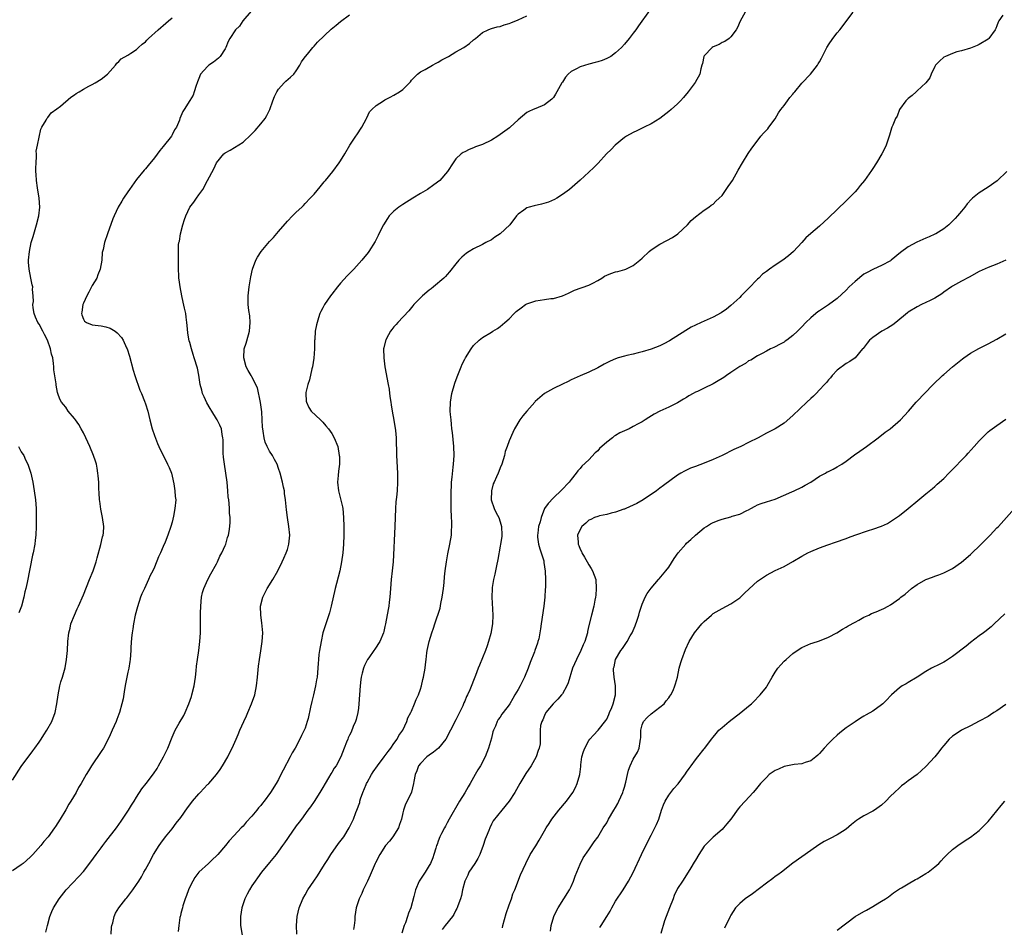
# Model space of a CAD drawing. Units: inches. Extents: x 2511000 to 2514000, y 1509000 to 1512000.
# Drawn here: x 2513533 to 2513755, y 1509879 to 1510083 of the extents above; entities that cross this region are included whole.
import ezdxf

# ---------------------------------------------------------------- set-up
doc = ezdxf.new("R2010")
doc.units = ezdxf.units.IN
doc.header["$MEASUREMENT"] = 0
doc.layers.add('LD25111509_10ft', color=111, linetype='Continuous')

msp = doc.modelspace()

# ---------------------------------------------------------------- linework, layer by layer
at = {"layer": 'LD25111509_10ft'}
for points, elevation in [([(2513674.63, 1510085.37), (2513672.14, 1510081.86), (2513671.55, 1510081), (2513671, 1510080.23), (2513670.06, 1510079), (2513669, 1510077.73), (2513668.31, 1510077), (2513667, 1510075.8), (2513665.95, 1510075), (2513665.35, 1510074.65), (2513665, 1510074.52), (2513663.96, 1510074.04), (2513663, 1510073.8), (2513662.42, 1510073.58), (2513661, 1510073.25), (2513659, 1510072.66), (2513658.19, 1510072.19), (2513657, 1510071.6), (2513656.28, 1510071), (2513655.71, 1510070.29), (2513655, 1510069.17), (2513654.87, 1510069), (2513653.73, 1510067), (2513653.49, 1510066.51), (2513653, 1510065.74), (2513652.63, 1510065.37), (2513651, 1510064.05), (2513649, 1510063.26), (2513648.41, 1510063), (2513647.45, 1510062.55), (2513647, 1510062.31), (2513645, 1510060.65), (2513643.24, 1510059), (2513643.11, 1510058.89), (2513641, 1510057.34), (2513640.46, 1510057), (2513639, 1510056.13), (2513637, 1510055.15), (2513635.43, 1510054.57), (2513635, 1510054.34), (2513633.99, 1510054.01), (2513633, 1510053.49), (2513632.65, 1510053.35), (2513632.2, 1510053), (2513631, 1510051.91), (2513630.37, 1510051), (2513629.1, 1510049), (2513627.38, 1510047), (2513626.01, 1510045.99), (2513624.62, 1510045), (2513623, 1510044.05), (2513621.32, 1510043), (2513619, 1510041.61), (2513618.1, 1510041), (2513617, 1510040.11), (2513615.95, 1510039), (2513615.54, 1510038.46), (2513614.64, 1510037), (2513613.64, 1510035), (2513613.44, 1510034.56), (2513613, 1510033.68), (2513612.76, 1510033.24), (2513611.35, 1510031), (2513611.2, 1510030.8), (2513609.76, 1510029), (2513607.95, 1510027), (2513606.51, 1510025.49), (2513605, 1510023.84), (2513604.28, 1510023), (2513603, 1510021.33), (2513602.73, 1510021), (2513601.35, 1510019), (2513601, 1510018.31), (2513600.54, 1510017.46), (2513600.33, 1510017), (2513600.04, 1510016.04), (2513599.68, 1510015), (2513599.54, 1510014.46), (2513599.29, 1510013), (2513599.17, 1510011.17), (2513599.12, 1510010.88), (2513599.11, 1510009), (2513598.96, 1510006.96), (2513598.67, 1510005), (2513598.54, 1510004.54), (2513597.98, 1510002.02), (2513597.6, 1510001), (2513597.19, 1509999.19), (2513597.16, 1509999), (2513597.25, 1509997.25), (2513597.28, 1509997), (2513597.84, 1509995.84), (2513598.37, 1509995), (2513600.44, 1509993), (2513601, 1509992.48), (2513601.69, 1509991.69), (2513602.26, 1509991), (2513603, 1509989.93), (2513603.57, 1509989), (2513604.34, 1509987), (2513604.71, 1509985), (2513604.73, 1509984.73), (2513604.73, 1509983), (2513604.52, 1509981.48), (2513604.46, 1509980.46), (2513604.32, 1509979), (2513604.5, 1509977), (2513605.4, 1509973.4), (2513605.47, 1509973), (2513605.68, 1509971), (2513605.74, 1509969), (2513605.73, 1509967), (2513605.65, 1509965), (2513605.5, 1509963), (2513605.23, 1509961), (2513604.81, 1509959), (2513604.43, 1509957.57), (2513604.08, 1509956.08), (2513603.8, 1509955), (2513602.9, 1509951), (2513602.49, 1509949.51), (2513601.64, 1509947), (2513601.02, 1509945), (2513600.59, 1509943), (2513600.23, 1509941), (2513600.1, 1509940.1), (2513599.98, 1509939), (2513599.93, 1509938.07), (2513599.69, 1509935), (2513599.58, 1509934.42), (2513599.34, 1509933), (2513598.87, 1509931), (2513598.5, 1509929.5), (2513598.24, 1509928.24), (2513597.65, 1509925.65), (2513597.49, 1509925), (2513597, 1509923.5), (2513596.81, 1509923), (2513596.19, 1509921.81), (2513595.84, 1509921), (2513594.76, 1509919), (2513594.09, 1509917.91), (2513593.65, 1509917), (2513592.02, 1509913.98), (2513591.55, 1509913), (2513591, 1509911.94), (2513590.47, 1509911), (2513589.21, 1509909), (2513587.73, 1509907), (2513587.39, 1509906.6), (2513587, 1509906.07), (2513586.49, 1509905.51), (2513586.11, 1509905), (2513585, 1509903.66), (2513583.71, 1509902.29), (2513583, 1509901.42), (2513582.57, 1509901), (2513581, 1509899.25), (2513579.9, 1509898.1), (2513579.05, 1509897), (2513577.31, 1509895), (2513577, 1509894.68), (2513576.11, 1509893.89), (2513575.2, 1509893), (2513573.01, 1509890.99), (2513572.16, 1509889.84), (2513571.65, 1509889), (2513571, 1509887.73), (2513570.7, 1509887), (2513570.24, 1509885.76), (2513569.94, 1509885), (2513569.43, 1509883.43), (2513569.31, 1509883), (2513569.27, 1509882.73), (2513569, 1509881.71), (2513568.87, 1509881.13), (2513568.83, 1509881), (2513568.77, 1509880.77), (2513568.49, 1509879), (2513568.37, 1509877.63)], 8080), ([(2513584.83, 1510085.17), (2513582.97, 1510083), (2513582.17, 1510081.83), (2513581.27, 1510081), (2513579.99, 1510079), (2513579.68, 1510078.32), (2513579.15, 1510077), (2513579, 1510076.73), (2513577.83, 1510075), (2513577.44, 1510074.56), (2513576.32, 1510073.68), (2513575.3, 1510073), (2513575, 1510072.74), (2513573.44, 1510071), (2513573, 1510070.02), (2513572.73, 1510069.27), (2513572.66, 1510069), (2513572.46, 1510068.46), (2513571.98, 1510067), (2513571.72, 1510066.28), (2513570.98, 1510065.02), (2513569.72, 1510063), (2513569.45, 1510062.54), (2513568.77, 1510061), (2513568.64, 1510060.64), (2513567.96, 1510059), (2513567.56, 1510058.44), (2513567, 1510057.27), (2513566.83, 1510057), (2513565, 1510054.69), (2513564.21, 1510053.79), (2513563, 1510052.1), (2513561.58, 1510050.42), (2513561, 1510049.66), (2513560.67, 1510049.33), (2513559, 1510047.24), (2513557.37, 1510045), (2513557, 1510044.42), (2513556.02, 1510043), (2513555.63, 1510042.37), (2513554.86, 1510041), (2513553.93, 1510039), (2513553.66, 1510038.34), (2513552.43, 1510035), (2513551.75, 1510033), (2513551.43, 1510031.43), (2513551.25, 1510030.75), (2513551.13, 1510029), (2513550.8, 1510027), (2513550.24, 1510025.76), (2513550, 1510025), (2513549, 1510023.3), (2513548.22, 1510021.78), (2513547.76, 1510021), (2513547, 1510019.34), (2513546.87, 1510019), (2513546.66, 1510017.34), (2513546.58, 1510017), (2513546.67, 1510016.67), (2513547, 1510015.72), (2513547.28, 1510015.28), (2513547.67, 1510015), (2513549, 1510014.46), (2513550.31, 1510014.31), (2513551, 1510014.26), (2513552.03, 1510013.97), (2513553, 1510013.73), (2513554.13, 1510013), (2513554.65, 1510012.65), (2513555.61, 1510011.61), (2513555.95, 1510011), (2513556.72, 1510009.28), (2513556.86, 1510009), (2513557.38, 1510007.38), (2513558.22, 1510004.22), (2513558.61, 1510003), (2513559.75, 1509999.75), (2513560.08, 1509999), (2513560.8, 1509997.2), (2513561, 1509996.65), (2513561.51, 1509995), (2513562, 1509993), (2513562.52, 1509991), (2513563, 1509989.5), (2513563.69, 1509987.69), (2513563.99, 1509987), (2513564.95, 1509984.95), (2513565.67, 1509983.67), (2513566, 1509983), (2513566.31, 1509982.31), (2513566.83, 1509981), (2513567, 1509980.34), (2513567.38, 1509978.62), (2513567.63, 1509977), (2513567.71, 1509975.71), (2513567.81, 1509975), (2513567.65, 1509973), (2513567.32, 1509971.32), (2513567, 1509969.98), (2513566.73, 1509969), (2513566.04, 1509967), (2513565.4, 1509965.4), (2513565, 1509964.45), (2513564.35, 1509963), (2513563.91, 1509962.09), (2513563, 1509959.83), (2513562.62, 1509959), (2513562.06, 1509957.94), (2513561.7, 1509957), (2513560.78, 1509955), (2513560.2, 1509953.8), (2513559.91, 1509953), (2513559.17, 1509950.83), (2513558.7, 1509949), (2513558.29, 1509947), (2513558.14, 1509945.86), (2513557.98, 1509945), (2513557.84, 1509943.84), (2513557.71, 1509941.71), (2513557.7, 1509941), (2513557.56, 1509939), (2513557.49, 1509938.51), (2513557.22, 1509937), (2513557, 1509936.12), (2513556.76, 1509935), (2513556.5, 1509933.5), (2513556.24, 1509932.24), (2513555.93, 1509930.07), (2513555.68, 1509929), (2513555.14, 1509927), (2513555, 1509926.65), (2513554.57, 1509925.43), (2513554.4, 1509925), (2513553.5, 1509923), (2513553, 1509921.96), (2513552.71, 1509921.29), (2513551.51, 1509919), (2513551, 1509918.19), (2513548.83, 1509915), (2513548.13, 1509913.87), (2513547.6, 1509913), (2513546.5, 1509911), (2513545.92, 1509910.08), (2513545.34, 1509909), (2513544.13, 1509907), (2513543.68, 1509906.32), (2513543, 1509905.08), (2513541.75, 1509903), (2513540.68, 1509901.32), (2513540.49, 1509901), (2513539.04, 1509899), (2513538.1, 1509897.9), (2513537.39, 1509897), (2513535.57, 1509895), (2513535, 1509894.43), (2513533.39, 1509893), (2513533, 1509892.68), (2513531, 1509891.28)], 8050), ([(2513531, 1509911.75), (2513533, 1509914.83), (2513535.6, 1509918.4), (2513536.06, 1509919), (2513537, 1509920.3), (2513537.48, 1509921), (2513538.05, 1509921.95), (2513538.79, 1509923), (2513539.87, 1509925), (2513540.63, 1509927), (2513541.03, 1509929), (2513541.28, 1509931), (2513541.68, 1509933), (2513541.93, 1509933.93), (2513542.27, 1509935), (2513542.87, 1509937.13), (2513543.22, 1509939), (2513543.4, 1509941), (2513543.5, 1509943), (2513543.71, 1509945), (2513543.99, 1509946.01), (2513544.2, 1509947), (2513544.98, 1509949), (2513545.62, 1509950.38), (2513545.88, 1509951), (2513547, 1509953.56), (2513548.4, 1509957), (2513549.19, 1509959), (2513549.84, 1509961), (2513550.07, 1509961.93), (2513550.91, 1509964.91), (2513551.33, 1509966.67), (2513551.45, 1509967), (2513551.52, 1509967.52), (2513551.63, 1509969), (2513551.33, 1509971), (2513550.9, 1509972.9), (2513550.67, 1509974.67), (2513550.63, 1509975), (2513550.57, 1509976.57), (2513550.51, 1509977.49), (2513550.47, 1509979), (2513550.36, 1509980.36), (2513550.29, 1509981), (2513550.12, 1509982.12), (2513549.94, 1509983), (2513549.73, 1509983.73), (2513549.29, 1509985), (2513548.42, 1509987), (2513547.53, 1509989), (2513547, 1509990.07), (2513546.5, 1509991), (2513545.96, 1509991.96), (2513545.18, 1509993), (2513545, 1509993.29), (2513543.55, 1509995), (2513543, 1509995.87), (2513542.51, 1509996.51), (2513542.08, 1509997), (2513541.69, 1509997.69), (2513541.24, 1509999), (2513541.16, 1509999.16), (2513541, 1510000.03), (2513540.83, 1510000.83), (2513540.84, 1510001.16), (2513540.32, 1510004.32), (2513540.32, 1510005), (2513540.28, 1510005.72), (2513540.07, 1510007), (2513539.82, 1510007.82), (2513539.61, 1510009), (2513538.93, 1510011), (2513538.24, 1510012.24), (2513537.88, 1510013), (2513537, 1510014.59), (2513536.74, 1510015), (2513536.17, 1510016.17), (2513535.88, 1510017), (2513535.68, 1510018.32), (2513535.61, 1510019), (2513535.71, 1510019.71), (2513535.66, 1510021), (2513535.55, 1510022.45), (2513535.6, 1510023), (2513535.47, 1510023.47), (2513535.17, 1510025), (2513534.74, 1510027), (2513534.61, 1510028.61), (2513534.61, 1510029), (2513534.81, 1510031), (2513535.24, 1510033), (2513535.64, 1510034.36), (2513536.46, 1510037), (2513536.93, 1510039), (2513537.15, 1510041), (2513537.05, 1510043.04), (2513536.66, 1510045.34), (2513536.42, 1510047), (2513536.38, 1510048.38), (2513536.31, 1510049), (2513536.25, 1510049.75), (2513536.32, 1510051), (2513536.45, 1510052.45), (2513536.4, 1510053), (2513536.38, 1510053.62), (2513536.64, 1510055), (2513537.41, 1510058.59), (2513537.62, 1510059), (2513538.63, 1510060.63), (2513538.79, 1510061), (2513538.87, 1510061.13), (2513539, 1510061.18), (2513539.75, 1510062.25), (2513541, 1510063.14), (2513541.8, 1510063.8), (2513544.18, 1510065.82), (2513545, 1510066.33), (2513545.38, 1510066.62), (2513546.03, 1510067), (2513547, 1510067.62), (2513548.25, 1510068.25), (2513549, 1510068.66), (2513549.68, 1510069), (2513551, 1510069.87), (2513552.45, 1510071), (2513553, 1510071.65), (2513554.23, 1510073), (2513554.53, 1510073.47), (2513555, 1510073.86), (2513555.54, 1510074.46), (2513557, 1510075.28), (2513557.71, 1510075.71), (2513559, 1510076.56), (2513559.44, 1510077), (2513560.27, 1510077.73), (2513561, 1510078.28), (2513561.33, 1510078.67), (2513561.66, 1510079), (2513563.87, 1510081), (2513564.47, 1510081.53), (2513565, 1510081.93), (2513566.17, 1510083), (2513567, 1510083.69)], 8040), ([(2513538.51, 1509877.49), (2513538.93, 1509879), (2513539.45, 1509881), (2513539.86, 1509882.14), (2513540.25, 1509883), (2513541.5, 1509885), (2513543.1, 1509887), (2513545.97, 1509890.03), (2513547, 1509891.14), (2513548.68, 1509893.31), (2513549.89, 1509895), (2513551, 1509896.49), (2513551.35, 1509897), (2513552.06, 1509897.94), (2513554.45, 1509901), (2513555.5, 1509902.5), (2513557.18, 1509905), (2513557.87, 1509906.13), (2513558.45, 1509907), (2513559, 1509907.95), (2513560.17, 1509909.83), (2513561.13, 1509911), (2513562.81, 1509913.19), (2513563.6, 1509914.4), (2513563.96, 1509915), (2513565.06, 1509917), (2513566.05, 1509919), (2513567, 1509921.44), (2513567.71, 1509923), (2513568.6, 1509924.6), (2513569.62, 1509926.38), (2513569.93, 1509927), (2513570.8, 1509929), (2513571.34, 1509930.66), (2513571.47, 1509931), (2513571.95, 1509933), (2513572.27, 1509935), (2513572.44, 1509936.44), (2513572.53, 1509937.47), (2513572.71, 1509939), (2513573.01, 1509941), (2513573.27, 1509943), (2513573.38, 1509945), (2513573.41, 1509946.59), (2513573.39, 1509947.39), (2513573.41, 1509949.41), (2513573.45, 1509951), (2513573.63, 1509953), (2513573.88, 1509954.12), (2513574.13, 1509955), (2513575.04, 1509957), (2513575.7, 1509958.3), (2513577, 1509960.57), (2513577.22, 1509961), (2513577.76, 1509962.24), (2513578.24, 1509963), (2513579, 1509964.66), (2513579.15, 1509965), (2513579.51, 1509966.49), (2513579.71, 1509967), (2513579.87, 1509967.87), (2513580.02, 1509969), (2513580.08, 1509969.92), (2513580.08, 1509971), (2513579.96, 1509971.96), (2513579.95, 1509973), (2513579.88, 1509974.12), (2513579.76, 1509975), (2513579.68, 1509975.68), (2513579.59, 1509977), (2513579.4, 1509979), (2513579.12, 1509981), (2513578.78, 1509983), (2513578.59, 1509984.59), (2513578.53, 1509985.47), (2513578.48, 1509987), (2513578.5, 1509988.5), (2513578.45, 1509989), (2513578.29, 1509989.71), (2513578.14, 1509991), (2513577.79, 1509991.79), (2513577.19, 1509993), (2513577, 1509993.26), (2513575.93, 1509995), (2513575.55, 1509995.55), (2513574.86, 1509996.86), (2513574.22, 1509998.22), (2513573.89, 1509999), (2513573.71, 1509999.71), (2513573.33, 1510001), (2513573, 1510003.09), (2513572.7, 1510004.7), (2513572.01, 1510007), (2513571.74, 1510007.74), (2513571.38, 1510009), (2513571, 1510010.49), (2513570.87, 1510010.87), (2513570.55, 1510012.55), (2513570.48, 1510013.52), (2513570.34, 1510015), (2513570.19, 1510016.19), (2513570.06, 1510017), (2513569.79, 1510018.21), (2513569.53, 1510019.53), (2513569.18, 1510021), (2513568.8, 1510023), (2513568.61, 1510024.61), (2513568.55, 1510025), (2513568.52, 1510025.48), (2513568.47, 1510027), (2513568.46, 1510028.46), (2513568.44, 1510029), (2513568.42, 1510031), (2513568.48, 1510032.48), (2513568.55, 1510033), (2513568.65, 1510033.35), (2513568.9, 1510035), (2513569.41, 1510037), (2513569.83, 1510038.17), (2513570.07, 1510039), (2513571, 1510040.96), (2513571.91, 1510042.09), (2513572.49, 1510043), (2513573, 1510043.76), (2513573.9, 1510045), (2513575.01, 1510046.99), (2513576.38, 1510049.62), (2513577.03, 1510051), (2513578.69, 1510053), (2513578.86, 1510053.14), (2513579, 1510053.24), (2513580.13, 1510053.87), (2513583, 1510055.68), (2513584.73, 1510057.27), (2513585.7, 1510058.3), (2513587, 1510059.8), (2513587.96, 1510061), (2513588.36, 1510061.64), (2513589.02, 1510063), (2513589.7, 1510065), (2513590.06, 1510065.94), (2513590.59, 1510067), (2513591, 1510067.6), (2513592.27, 1510069), (2513592.61, 1510069.39), (2513593.67, 1510070.33), (2513594.44, 1510071), (2513595, 1510071.74), (2513595.84, 1510073), (2513596.2, 1510073.8), (2513597, 1510074.87), (2513597.08, 1510075), (2513597.52, 1510075.52), (2513598.72, 1510077), (2513599, 1510077.27), (2513599.8, 1510078.2), (2513602.88, 1510081.12), (2513603.97, 1510082.03), (2513605, 1510082.85), (2513607, 1510084.38)], 8060), ([(2513553.27, 1509877), (2513553.37, 1509878.63), (2513553.42, 1509879), (2513553.61, 1509879.61), (2513553.93, 1509881), (2513554.25, 1509881.75), (2513554.97, 1509883), (2513556.56, 1509885), (2513556.77, 1509885.23), (2513557, 1509885.53), (2513558.13, 1509887), (2513559, 1509888.21), (2513559.47, 1509889), (2513560.07, 1509889.93), (2513560.64, 1509891), (2513561, 1509891.61), (2513561.72, 1509893), (2513562.84, 1509895), (2513564.12, 1509897), (2513564.47, 1509897.53), (2513565.54, 1509899), (2513567, 1509900.82), (2513567.94, 1509902.06), (2513569, 1509903.33), (2513570.47, 1509905.53), (2513571, 1509906.21), (2513571.58, 1509907), (2513573, 1509908.65), (2513573.35, 1509909), (2513575, 1509910.75), (2513575.13, 1509910.87), (2513575.26, 1509911), (2513576.99, 1509913), (2513577.83, 1509914.17), (2513578.39, 1509915), (2513579.54, 1509917), (2513580.02, 1509917.98), (2513580.56, 1509919), (2513581.46, 1509921), (2513581.93, 1509922.07), (2513582.3, 1509923), (2513583.16, 1509925), (2513583.74, 1509926.26), (2513584.04, 1509927), (2513584.89, 1509929), (2513585.62, 1509931), (2513586.06, 1509933), (2513586.28, 1509935), (2513586.52, 1509937.48), (2513586.72, 1509939), (2513587, 1509940.92), (2513587.34, 1509943), (2513587.46, 1509945), (2513587.25, 1509947.25), (2513586.99, 1509949), (2513586.96, 1509951), (2513587.47, 1509953), (2513588.46, 1509955), (2513589.68, 1509957), (2513590.82, 1509959), (2513591.82, 1509961), (2513592.16, 1509961.84), (2513592.74, 1509963), (2513593, 1509963.81), (2513593.33, 1509965), (2513593.52, 1509967), (2513593.36, 1509969), (2513593, 1509971), (2513592.76, 1509972.76), (2513592.56, 1509975), (2513592.38, 1509976.38), (2513592.31, 1509977), (2513592.15, 1509977.85), (2513591.9, 1509979), (2513591.4, 1509981), (2513591, 1509982.08), (2513590.69, 1509983), (2513590.08, 1509984.08), (2513589.62, 1509985), (2513589, 1509985.94), (2513588.46, 1509987), (2513588.01, 1509988.01), (2513587.74, 1509989), (2513587.56, 1509990.44), (2513587.44, 1509991), (2513587.39, 1509991.39), (2513587.32, 1509993), (2513587.2, 1509994.8), (2513586.97, 1509996.97), (2513586.26, 1510000.26), (2513585, 1510002.75), (2513584.84, 1510003), (2513584.17, 1510004.17), (2513583.73, 1510005), (2513583.14, 1510007), (2513583.25, 1510009), (2513583.69, 1510010.31), (2513584.2, 1510012.2), (2513584.44, 1510013), (2513584.6, 1510015), (2513584.51, 1510016.51), (2513584.3, 1510017.7), (2513584.17, 1510019), (2513584.17, 1510020.17), (2513584.13, 1510021), (2513584.35, 1510023), (2513584.74, 1510025.26), (2513585.12, 1510027), (2513585.85, 1510029), (2513586.26, 1510029.74), (2513587.08, 1510031), (2513589, 1510033.25), (2513589.85, 1510034.15), (2513591, 1510035.52), (2513593, 1510037.85), (2513594.16, 1510039), (2513595, 1510039.88), (2513596.24, 1510041), (2513596.62, 1510041.38), (2513597, 1510041.79), (2513598.17, 1510043), (2513599, 1510043.94), (2513600.4, 1510045.6), (2513601, 1510046.31), (2513601.3, 1510046.7), (2513601.58, 1510047), (2513603.22, 1510049), (2513604.71, 1510051), (2513605, 1510051.45), (2513605.93, 1510053), (2513607.08, 1510055), (2513608.42, 1510057), (2513608.67, 1510057.33), (2513609.77, 1510059), (2513610.86, 1510061), (2513610.9, 1510061.1), (2513611.54, 1510062.46), (2513612.05, 1510063), (2513613, 1510063.91), (2513614.64, 1510065), (2513615, 1510065.17), (2513616.19, 1510065.81), (2513617, 1510066.21), (2513618.27, 1510067), (2513619, 1510067.55), (2513620.5, 1510069), (2513620.74, 1510069.26), (2513621, 1510069.61), (2513622.35, 1510071), (2513623, 1510071.52), (2513624.04, 1510072.04), (2513625.72, 1510073), (2513626.55, 1510073.45), (2513627, 1510073.66), (2513627.8, 1510074.2), (2513629.3, 1510075), (2513631, 1510075.99), (2513632.8, 1510077), (2513634.08, 1510077.92), (2513635, 1510078.7), (2513635.41, 1510079), (2513637, 1510080.41), (2513638.27, 1510081), (2513638.78, 1510081.22), (2513639, 1510081.25), (2513640.32, 1510081.68), (2513641, 1510081.77), (2513641.89, 1510082.11), (2513643, 1510082.41), (2513643.41, 1510082.59), (2513645, 1510083.23), (2513647, 1510084.14)], 8070), ([(2513696.25, 1510085), (2513695.1, 1510082.9), (2513694.5, 1510081.5), (2513694.23, 1510081), (2513693, 1510079.38), (2513692.6, 1510079), (2513691.65, 1510078.35), (2513691, 1510078.11), (2513690.33, 1510077.67), (2513689, 1510077.18), (2513688.75, 1510077), (2513687, 1510075.13), (2513686.92, 1510075), (2513686.59, 1510073.41), (2513686.44, 1510073), (2513686.2, 1510072.2), (2513685.97, 1510071), (2513684.93, 1510069.07), (2513683.35, 1510067), (2513682.3, 1510065.7), (2513681.66, 1510065), (2513681, 1510064.31), (2513679.54, 1510063), (2513679, 1510062.55), (2513676.98, 1510061.02), (2513675, 1510059.8), (2513673.44, 1510059), (2513671.8, 1510058.2), (2513671, 1510057.84), (2513669.49, 1510057), (2513669, 1510056.7), (2513666.91, 1510055), (2513665.99, 1510054.01), (2513664.98, 1510053), (2513663.06, 1510050.94), (2513662.09, 1510049.91), (2513661, 1510048.87), (2513659, 1510047.04), (2513656.62, 1510045), (2513655, 1510043.83), (2513653.72, 1510043), (2513653.25, 1510042.75), (2513651.87, 1510042.13), (2513650.33, 1510041.67), (2513648.68, 1510041.32), (2513647.51, 1510041), (2513647, 1510040.81), (2513646.3, 1510040.3), (2513645, 1510039.42), (2513644.65, 1510039), (2513643.14, 1510037), (2513641, 1510034.99), (2513639.8, 1510034.2), (2513639, 1510033.64), (2513637.76, 1510033), (2513637, 1510032.57), (2513635, 1510031.58), (2513634.01, 1510031), (2513633.39, 1510030.61), (2513632.31, 1510029.69), (2513631.65, 1510029), (2513631, 1510028.24), (2513629.57, 1510026.43), (2513629, 1510025.83), (2513628.62, 1510025.38), (2513628.26, 1510025), (2513625.94, 1510023), (2513625.42, 1510022.58), (2513625, 1510022.26), (2513623.5, 1510021), (2513623, 1510020.52), (2513621.53, 1510019), (2513621.3, 1510018.7), (2513621, 1510018.39), (2513620.41, 1510017.59), (2513617.91, 1510015), (2513617.49, 1510014.51), (2513617, 1510013.99), (2513616.58, 1510013.42), (2513616.23, 1510013), (2513615.34, 1510011.34), (2513615.17, 1510011), (2513615.13, 1510010.87), (2513614.77, 1510009.23), (2513614.7, 1510009), (2513614.71, 1510007), (2513615, 1510005), (2513615.74, 1510001), (2513615.92, 1509999.92), (2513616.05, 1509999), (2513616.17, 1509997.83), (2513616.3, 1509997), (2513616.41, 1509996.41), (2513616.6, 1509995), (2513617, 1509992.92), (2513617.38, 1509990.62), (2513617.52, 1509989), (2513617.53, 1509987.53), (2513617.6, 1509986.4), (2513617.61, 1509985), (2513617.8, 1509981), (2513617.84, 1509979), (2513617.74, 1509977), (2513617.61, 1509975.61), (2513617.46, 1509974.54), (2513617.36, 1509973), (2513617.29, 1509971), (2513617.25, 1509969), (2513616.85, 1509961), (2513616.66, 1509959), (2513616.41, 1509957), (2513616.22, 1509955), (2513616.07, 1509953), (2513615.93, 1509951.93), (2513615.85, 1509951), (2513615.75, 1509950.25), (2513615.13, 1509947), (2513615, 1509946.39), (2513614.72, 1509945.28), (2513614.65, 1509945), (2513613.83, 1509943), (2513612.68, 1509941.32), (2513612.51, 1509941), (2513611.34, 1509939.34), (2513611.05, 1509938.95), (2513610.35, 1509937.65), (2513610.15, 1509937), (2513609.88, 1509935.88), (2513609.62, 1509935), (2513609.54, 1509934.46), (2513609.38, 1509933), (2513609.11, 1509929), (2513609, 1509927.98), (2513608.87, 1509927), (2513608.54, 1509925.46), (2513608.37, 1509925), (2513607.85, 1509923.85), (2513607.38, 1509922.62), (2513607, 1509921.9), (2513606.73, 1509921.27), (2513606.59, 1509921), (2513606.31, 1509920.31), (2513605.81, 1509919), (2513605.03, 1509917), (2513604, 1509915), (2513603.57, 1509914.43), (2513603, 1509913.48), (2513602.81, 1509913.19), (2513602.29, 1509912.29), (2513601.48, 1509911), (2513601, 1509910.14), (2513600.32, 1509909), (2513599.04, 1509906.96), (2513598.22, 1509905.78), (2513597.63, 1509905), (2513596.15, 1509903), (2513595.68, 1509902.32), (2513595, 1509901.45), (2513593.17, 1509898.83), (2513593, 1509898.6), (2513592.36, 1509897.64), (2513591.92, 1509897), (2513591, 1509895.74), (2513590.45, 1509895), (2513589, 1509893.19), (2513587.18, 1509891), (2513586.27, 1509889.73), (2513585.71, 1509889), (2513585, 1509887.91), (2513584.44, 1509887), (2513583.95, 1509886.05), (2513583.43, 1509885), (2513582.72, 1509883), (2513582.4, 1509881), (2513582.46, 1509879), (2513582.77, 1509876.77)], 8090), ([(2513595.14, 1509877), (2513595.06, 1509879), (2513595.18, 1509881), (2513595.65, 1509883), (2513596.48, 1509885), (2513597, 1509885.92), (2513597.63, 1509887), (2513598.95, 1509889), (2513599.79, 1509890.21), (2513601, 1509892.11), (2513601.53, 1509893), (2513602.1, 1509893.9), (2513602.76, 1509895), (2513604.53, 1509897.47), (2513605.7, 1509899), (2513606.94, 1509901), (2513607.63, 1509902.37), (2513607.9, 1509903), (2513608.46, 1509904.46), (2513608.69, 1509905), (2513609.3, 1509906.7), (2513609.37, 1509907), (2513609.52, 1509907.52), (2513610.04, 1509909), (2513610.77, 1509910.77), (2513610.87, 1509911), (2513611, 1509911.22), (2513611.93, 1509913), (2513612.35, 1509913.65), (2513613.3, 1509915), (2513614.84, 1509917), (2513615.75, 1509918.25), (2513616.34, 1509919), (2513617, 1509920.02), (2513617.77, 1509921), (2513618.16, 1509921.84), (2513619.03, 1509923), (2513619.95, 1509925), (2513620.18, 1509925.82), (2513620.84, 1509927), (2513621, 1509927.34), (2513621.68, 1509929), (2513622.02, 1509929.98), (2513622.54, 1509931), (2513623, 1509932.29), (2513623.21, 1509933), (2513623.54, 1509934.46), (2513623.68, 1509935), (2513624.04, 1509937), (2513624.17, 1509937.83), (2513624.3, 1509939), (2513624.47, 1509940.47), (2513624.55, 1509941), (2513624.95, 1509943), (2513625.57, 1509945), (2513625.97, 1509946.03), (2513626.26, 1509947), (2513627.42, 1509950.58), (2513627.62, 1509951.62), (2513627.93, 1509953), (2513628.19, 1509955), (2513628.32, 1509956.32), (2513628.4, 1509957.6), (2513628.56, 1509959), (2513628.86, 1509961), (2513629.2, 1509962.8), (2513629.65, 1509965), (2513629.99, 1509967), (2513630.04, 1509968.04), (2513630.11, 1509969), (2513630.06, 1509970.06), (2513630.04, 1509971), (2513629.94, 1509973), (2513629.95, 1509973.95), (2513629.92, 1509975), (2513629.96, 1509975.96), (2513629.96, 1509977), (2513629.98, 1509978.02), (2513630.03, 1509979), (2513630.12, 1509980.12), (2513630.35, 1509982.35), (2513630.44, 1509983), (2513630.57, 1509985), (2513630.51, 1509987), (2513630.2, 1509990.2), (2513630.09, 1509991), (2513630.02, 1509992.02), (2513629.9, 1509993), (2513629.78, 1509994.22), (2513629.74, 1509995), (2513629.76, 1509997), (2513630.07, 1509999), (2513630.72, 1510001.28), (2513631.26, 1510002.74), (2513632.19, 1510005), (2513632.44, 1510005.56), (2513633, 1510006.72), (2513633.16, 1510007), (2513634.42, 1510009), (2513635, 1510009.8), (2513636.26, 1510011), (2513637, 1510011.59), (2513639, 1510012.81), (2513639.3, 1510013), (2513640.37, 1510013.63), (2513641, 1510014.08), (2513641.5, 1510014.5), (2513642.02, 1510015), (2513643, 1510015.84), (2513644.1, 1510017), (2513644.57, 1510017.43), (2513645.68, 1510018.32), (2513646.7, 1510019), (2513647, 1510019.16), (2513649, 1510019.83), (2513650, 1510020), (2513651, 1510020.13), (2513652.37, 1510020.37), (2513653, 1510020.38), (2513655, 1510020.97), (2513656.38, 1510021.62), (2513657.72, 1510022.28), (2513661, 1510023.43), (2513661.86, 1510023.86), (2513663, 1510024.46), (2513663.89, 1510025), (2513664.54, 1510025.46), (2513665, 1510025.66), (2513665.95, 1510026.05), (2513667, 1510026.41), (2513667.5, 1510026.5), (2513669.08, 1510026.92), (2513669.3, 1510027), (2513671, 1510027.81), (2513672.5, 1510029), (2513673, 1510029.46), (2513674.57, 1510031), (2513675, 1510031.37), (2513677, 1510032.68), (2513678.54, 1510033.46), (2513679.83, 1510034.17), (2513681.05, 1510034.95), (2513683.24, 1510037), (2513684.05, 1510037.95), (2513685, 1510038.81), (2513687, 1510040.33), (2513688, 1510041), (2513688.58, 1510041.42), (2513689, 1510041.68), (2513689.64, 1510042.36), (2513690.36, 1510043), (2513691, 1510043.65), (2513691.96, 1510045), (2513692.38, 1510045.62), (2513693, 1510046.44), (2513693.34, 1510047), (2513694.67, 1510049.33), (2513695.66, 1510051), (2513696.93, 1510053.07), (2513697.74, 1510054.26), (2513698.22, 1510055), (2513699.77, 1510057), (2513700.34, 1510057.66), (2513701, 1510058.32), (2513701.32, 1510058.68), (2513701.54, 1510059), (2513703, 1510060.9), (2513703.72, 1510062.28), (2513704.24, 1510063), (2513705, 1510063.93), (2513705.77, 1510065), (2513706.26, 1510065.74), (2513707, 1510066.49), (2513707.23, 1510066.77), (2513707.45, 1510067), (2513709, 1510068.97), (2513710.92, 1510071), (2513712.52, 1510073), (2513712.71, 1510073.29), (2513713, 1510073.8), (2513713.41, 1510074.59), (2513714.63, 1510077), (2513714.76, 1510077.24), (2513715, 1510077.59), (2513715.98, 1510079), (2513717, 1510080.32), (2513717.55, 1510081), (2513720.56, 1510085)], 8100), ([(2513754.32, 1510084.32), (2513753.46, 1510083), (2513753.29, 1510082.71), (2513753, 1510081.9), (2513752.73, 1510081.27), (2513752.63, 1510081), (2513751.16, 1510079), (2513751.08, 1510078.92), (2513751, 1510078.86), (2513749, 1510077.69), (2513748.53, 1510077.47), (2513747, 1510076.88), (2513745, 1510076.25), (2513743.99, 1510075.99), (2513743, 1510075.68), (2513741.4, 1510075), (2513741, 1510074.78), (2513740.08, 1510073.92), (2513739.18, 1510073), (2513739, 1510072.7), (2513738.14, 1510071), (2513737.85, 1510070.15), (2513736.98, 1510069.02), (2513735, 1510067.2), (2513734.77, 1510067), (2513733.86, 1510066.14), (2513733, 1510065.52), (2513732.49, 1510065), (2513731.01, 1510063), (2513730.47, 1510061.53), (2513730.1, 1510061), (2513729.49, 1510059.49), (2513729.33, 1510059), (2513729.22, 1510058.78), (2513728.78, 1510057.22), (2513728, 1510055), (2513727.69, 1510054.31), (2513727.05, 1510053), (2513725.82, 1510051), (2513725, 1510049.74), (2513724.72, 1510049.28), (2513723.1, 1510047), (2513722.14, 1510045.86), (2513721.47, 1510045), (2513721, 1510044.48), (2513719, 1510042.42), (2513715, 1510038.56), (2513713, 1510036.74), (2513711, 1510035.06), (2513709.91, 1510034.09), (2513708.97, 1510033), (2513707.13, 1510031), (2513705.99, 1510030.01), (2513704.74, 1510029), (2513703, 1510027.88), (2513701.74, 1510027), (2513701, 1510026.51), (2513700.15, 1510025.85), (2513699.27, 1510025), (2513699, 1510024.75), (2513697, 1510022.62), (2513696.15, 1510021.85), (2513695.35, 1510021), (2513695, 1510020.65), (2513693, 1510018.8), (2513692.01, 1510017.99), (2513690.83, 1510017.17), (2513689, 1510016.18), (2513686.3, 1510015), (2513685, 1510014.39), (2513684.08, 1510013.92), (2513682.82, 1510013.18), (2513679.16, 1510010.84), (2513677.85, 1510010.15), (2513677, 1510009.74), (2513675, 1510008.93), (2513673, 1510008.33), (2513672.13, 1510008.13), (2513671, 1510007.85), (2513669.53, 1510007.53), (2513669, 1510007.4), (2513667.6, 1510007), (2513667, 1510006.81), (2513665.76, 1510006.24), (2513664.44, 1510005.56), (2513663, 1510004.73), (2513661, 1510003.77), (2513659, 1510002.92), (2513657.67, 1510002.33), (2513657, 1510002.05), (2513656.31, 1510001.69), (2513655, 1510001.1), (2513653, 1510000.09), (2513651, 1509998.93), (2513649.93, 1509998.07), (2513648.87, 1509997.13), (2513648.76, 1509997), (2513647.01, 1509995), (2513646.11, 1509993.89), (2513645.44, 1509993), (2513644.22, 1509991), (2513643.82, 1509990.18), (2513643, 1509988.32), (2513642.52, 1509987), (2513642.14, 1509985.86), (2513641.93, 1509985), (2513641.37, 1509983), (2513641, 1509982.2), (2513640.66, 1509981.34), (2513640.54, 1509981), (2513640.18, 1509980.18), (2513639.6, 1509979), (2513639.43, 1509978.57), (2513638.99, 1509977.01), (2513638.97, 1509974.97), (2513639.64, 1509973), (2513640.08, 1509972.08), (2513640.69, 1509971), (2513641, 1509970.05), (2513641.31, 1509969), (2513641.35, 1509967), (2513641.32, 1509966.68), (2513641.09, 1509965), (2513641, 1509964.52), (2513640.44, 1509961.56), (2513640.13, 1509960.13), (2513639.76, 1509958.24), (2513639.48, 1509957), (2513639.2, 1509955.2), (2513639.17, 1509955), (2513639.1, 1509953), (2513639.31, 1509949), (2513639.22, 1509947), (2513638.87, 1509944.87), (2513638.38, 1509943), (2513638.06, 1509942.06), (2513637.69, 1509941), (2513637, 1509939.34), (2513636.34, 1509937.66), (2513636.04, 1509937), (2513635.38, 1509935.38), (2513634.11, 1509932.11), (2513633.61, 1509931), (2513633.38, 1509930.62), (2513633, 1509929.6), (2513632.81, 1509929.19), (2513632.74, 1509929), (2513632.55, 1509928.55), (2513631, 1509925.36), (2513629.75, 1509923), (2513629.51, 1509922.49), (2513629, 1509921.52), (2513628.7, 1509921), (2513627.06, 1509918.94), (2513625.96, 1509918.04), (2513625, 1509917.42), (2513624.46, 1509917), (2513623, 1509915.51), (2513622.59, 1509915), (2513622.17, 1509913.83), (2513621.81, 1509913), (2513621.48, 1509911.48), (2513621.44, 1509911), (2513620.98, 1509909.02), (2513620.03, 1509907), (2513619.65, 1509906.35), (2513619.19, 1509905), (2513619, 1509904.36), (2513618.71, 1509903), (2513618.27, 1509901.73), (2513618.05, 1509901), (2513616.8, 1509899), (2513616.03, 1509897.97), (2513615.14, 1509897), (2513613.83, 1509895), (2513612.88, 1509893.12), (2513612.81, 1509893), (2513611.66, 1509890.34), (2513611.06, 1509889), (2513610.12, 1509887), (2513609.79, 1509886.21), (2513609.19, 1509885), (2513608.53, 1509883), (2513608.22, 1509881), (2513608.18, 1509880.18), (2513608.06, 1509879), (2513607.93, 1509878.07)], 8110), ([(2513755.25, 1510049), (2513753.04, 1510046.96), (2513751, 1510045.48), (2513749, 1510044.2), (2513747.5, 1510043), (2513747.23, 1510042.77), (2513746.27, 1510041.73), (2513745.72, 1510041), (2513745, 1510040.1), (2513744.1, 1510039), (2513743.55, 1510038.45), (2513743, 1510037.83), (2513742.13, 1510037), (2513741, 1510036.13), (2513739.25, 1510035), (2513739, 1510034.87), (2513737.69, 1510034.31), (2513737, 1510033.99), (2513736.3, 1510033.7), (2513734.94, 1510033.06), (2513733, 1510032.03), (2513731.23, 1510030.77), (2513729.11, 1510029), (2513729, 1510028.92), (2513727, 1510027.84), (2513725.19, 1510027), (2513725, 1510026.93), (2513723.72, 1510026.28), (2513723, 1510025.84), (2513722.5, 1510025.5), (2513721, 1510024.21), (2513719.71, 1510023), (2513719, 1510022.27), (2513717, 1510020.41), (2513715.04, 1510018.96), (2513713, 1510017.59), (2513712.64, 1510017.36), (2513712.15, 1510017), (2513711, 1510016), (2513709.92, 1510015), (2513709, 1510013.99), (2513708.51, 1510013.49), (2513708.03, 1510013), (2513707, 1510012.03), (2513705.64, 1510011), (2513705.26, 1510010.74), (2513705, 1510010.54), (2513703.95, 1510010.05), (2513703, 1510009.47), (2513702.66, 1510009.34), (2513701.95, 1510009), (2513701, 1510008.53), (2513700.02, 1510008.02), (2513699, 1510007.45), (2513697.49, 1510006.51), (2513697, 1510006.3), (2513696.28, 1510005.72), (2513695, 1510005.05), (2513693, 1510003.7), (2513692.02, 1510003), (2513691.41, 1510002.59), (2513691, 1510002.36), (2513690.17, 1510001.83), (2513689, 1510001.13), (2513687, 1510000.16), (2513685.44, 1509999.44), (2513685, 1509999.26), (2513684.48, 1509999), (2513683.54, 1509998.46), (2513683, 1509998.08), (2513682.31, 1509997.69), (2513681, 1509996.85), (2513679, 1509995.88), (2513677, 1509994.97), (2513675.73, 1509994.27), (2513674.48, 1509993.52), (2513673.7, 1509993), (2513673, 1509992.59), (2513672.09, 1509992.09), (2513671, 1509991.5), (2513670.03, 1509991), (2513667.94, 1509990.06), (2513667, 1509989.48), (2513666.69, 1509989.31), (2513666.32, 1509989), (2513665, 1509988.01), (2513663.41, 1509986.59), (2513663, 1509986.03), (2513662.41, 1509985.59), (2513661, 1509984.01), (2513659.41, 1509982.59), (2513659, 1509982.06), (2513658.48, 1509981.52), (2513658.14, 1509981), (2513657, 1509979.6), (2513656.55, 1509979), (2513654.81, 1509977.19), (2513653, 1509975.47), (2513651.82, 1509974.18), (2513651, 1509973), (2513650.22, 1509971), (2513650, 1509970), (2513649.64, 1509969), (2513649.48, 1509967.48), (2513649.37, 1509967), (2513649.42, 1509966.58), (2513649.61, 1509965), (2513649.91, 1509963.91), (2513650.24, 1509963), (2513650.79, 1509961.21), (2513650.83, 1509961), (2513650.83, 1509960.83), (2513651.12, 1509958.88), (2513651.18, 1509957), (2513651.18, 1509955.18), (2513651.15, 1509954.85), (2513651.06, 1509953), (2513650.84, 1509951), (2513650.26, 1509947), (2513650.08, 1509945.92), (2513649.95, 1509945), (2513649.66, 1509943.66), (2513649.5, 1509943), (2513649.36, 1509942.64), (2513648.83, 1509941), (2513648.73, 1509940.73), (2513647.74, 1509938.26), (2513647.28, 1509937), (2513646.47, 1509935), (2513645.47, 1509933), (2513645, 1509932.17), (2513644.31, 1509931), (2513643.8, 1509930.2), (2513643.15, 1509929), (2513643, 1509928.75), (2513641.67, 1509927), (2513641.36, 1509926.64), (2513641, 1509925.99), (2513640.55, 1509925.45), (2513640.32, 1509925), (2513639.91, 1509923.91), (2513639.47, 1509923), (2513639.36, 1509922.64), (2513639, 1509921.25), (2513638.35, 1509919), (2513637.56, 1509917), (2513636.51, 1509915), (2513635.94, 1509914.06), (2513635.36, 1509913), (2513634.19, 1509911), (2513633.73, 1509910.27), (2513633, 1509908.91), (2513631.82, 1509907), (2513629.51, 1509903), (2513629, 1509902.1), (2513628.62, 1509901.38), (2513628.4, 1509901), (2513627.76, 1509899.76), (2513627.4, 1509899), (2513627, 1509897.98), (2513626.74, 1509897.26), (2513626.63, 1509897), (2513626.45, 1509896.45), (2513626.04, 1509895), (2513625.77, 1509894.23), (2513625.28, 1509893), (2513625, 1509892.48), (2513624.07, 1509891), (2513623.63, 1509890.37), (2513622.74, 1509889), (2513621.89, 1509887), (2513621.52, 1509885.52), (2513620.82, 1509883), (2513620.27, 1509881.73), (2513620.1, 1509881), (2513619.61, 1509879.61), (2513619.36, 1509879), (2513618.77, 1509877.23)], 8120), ([(2513754.97, 1510029.03), (2513753, 1510028.11), (2513751, 1510027.39), (2513749, 1510026.48), (2513746.77, 1510025.23), (2513745, 1510024.29), (2513743, 1510023.17), (2513742.73, 1510023), (2513741, 1510021.78), (2513740.56, 1510021.44), (2513739, 1510020.48), (2513737.97, 1510019.97), (2513737, 1510019.46), (2513735.97, 1510019), (2513735, 1510018.54), (2513733, 1510017.33), (2513732.81, 1510017.19), (2513730.19, 1510015), (2513729.53, 1510014.47), (2513728.3, 1510013.7), (2513727.02, 1510013), (2513725, 1510011.61), (2513724.28, 1510011), (2513723.7, 1510010.3), (2513722.86, 1510009.14), (2513722.71, 1510009), (2513721, 1510007.04), (2513719.8, 1510006.2), (2513719, 1510005.76), (2513717, 1510004.25), (2513715.84, 1510003), (2513715.47, 1510002.53), (2513715, 1510002.07), (2513714.56, 1510001.44), (2513714.1, 1510001), (2513713, 1509999.78), (2513712.24, 1509999), (2513711.64, 1509998.36), (2513711, 1509997.83), (2513710.12, 1509997), (2513707, 1509993.99), (2513705, 1509992.31), (2513703, 1509991.02), (2513701, 1509990.01), (2513699.16, 1509989), (2513697, 1509987.93), (2513695.24, 1509987), (2513693.7, 1509986.3), (2513691, 1509985), (2513689, 1509984.1), (2513687, 1509983.24), (2513685, 1509982.49), (2513683.89, 1509982.11), (2513683, 1509981.67), (2513682.52, 1509981.48), (2513681.72, 1509981), (2513681, 1509980.54), (2513677.78, 1509978.22), (2513677, 1509977.58), (2513676.23, 1509977), (2513673.24, 1509975), (2513671.81, 1509974.19), (2513671, 1509973.79), (2513669.33, 1509973), (2513669, 1509972.88), (2513668.84, 1509972.84), (2513667, 1509972.19), (2513665.98, 1509971.98), (2513665, 1509971.67), (2513663.36, 1509971.36), (2513663, 1509971.26), (2513662.28, 1509971), (2513661.42, 1509970.58), (2513661, 1509970.39), (2513660.29, 1509969.71), (2513659.38, 1509969), (2513659, 1509968.32), (2513658.45, 1509967), (2513658.54, 1509965.46), (2513658.54, 1509965), (2513658.69, 1509964.69), (2513659, 1509963.87), (2513659.3, 1509963.3), (2513659.4, 1509963), (2513659.97, 1509962.03), (2513660.62, 1509961), (2513661, 1509960.3), (2513661.51, 1509959.51), (2513661.79, 1509959), (2513662.52, 1509957), (2513662.66, 1509955), (2513662.52, 1509953.48), (2513662.45, 1509953), (2513662.32, 1509952.32), (2513662.09, 1509951), (2513661.61, 1509949), (2513661, 1509946.64), (2513660.7, 1509945.3), (2513660.65, 1509945), (2513660.05, 1509943), (2513659.72, 1509942.28), (2513659.19, 1509941), (2513658.18, 1509939), (2513657.29, 1509937), (2513656.29, 1509933.71), (2513656.02, 1509933), (2513655, 1509931.24), (2513654.84, 1509931), (2513653.96, 1509930.04), (2513652.91, 1509929), (2513651.29, 1509927), (2513651, 1509926.34), (2513650.62, 1509925.38), (2513650.34, 1509925), (2513650.1, 1509924.1), (2513649.97, 1509923), (2513649.97, 1509922.03), (2513649.99, 1509921), (2513649.97, 1509919.97), (2513649.79, 1509919), (2513649.54, 1509918.46), (2513649.13, 1509917), (2513647.95, 1509915), (2513646.75, 1509913.25), (2513645.44, 1509911), (2513644.32, 1509909), (2513643.02, 1509907), (2513641.32, 1509905), (2513639.42, 1509902.58), (2513639, 1509901.84), (2513638.61, 1509901), (2513638.39, 1509900.39), (2513637.79, 1509899), (2513637.58, 1509898.42), (2513637.15, 1509897), (2513636.41, 1509895), (2513635.91, 1509894.09), (2513635.24, 1509893), (2513633.93, 1509891), (2513633.65, 1509890.35), (2513632.99, 1509889), (2513632.48, 1509887), (2513632.25, 1509885.75), (2513632.02, 1509885), (2513631.44, 1509883.44), (2513631.29, 1509883), (2513631.2, 1509882.8), (2513631, 1509882.45), (2513630.51, 1509881.49), (2513630.21, 1509881), (2513628.59, 1509879), (2513627.92, 1509878.08)], 8130), ([(2513641.51, 1509878.49), (2513641.6, 1509879), (2513642.31, 1509881.69), (2513643, 1509883.65), (2513643.51, 1509885), (2513643.87, 1509886.13), (2513644.26, 1509887), (2513645.58, 1509890.42), (2513646.73, 1509893), (2513647.77, 1509895), (2513649, 1509896.97), (2513649.75, 1509898.25), (2513651, 1509900.33), (2513651.37, 1509901), (2513652, 1509902), (2513652.66, 1509903), (2513654.22, 1509905), (2513655.9, 1509907), (2513657.37, 1509909), (2513657.93, 1509910.07), (2513658.36, 1509911), (2513658.91, 1509913), (2513659.14, 1509914.86), (2513659.19, 1509915.19), (2513659.42, 1509917), (2513659.77, 1509918.23), (2513660.04, 1509919), (2513661, 1509920.73), (2513661.22, 1509921), (2513662.06, 1509921.94), (2513663.09, 1509923), (2513664.81, 1509925.19), (2513665, 1509925.53), (2513665.45, 1509926.55), (2513665.66, 1509927), (2513666.13, 1509928.13), (2513666.46, 1509929), (2513666.96, 1509931), (2513666.97, 1509933.03), (2513666.67, 1509935), (2513666.53, 1509936.53), (2513666.55, 1509937), (2513666.65, 1509937.35), (2513666.99, 1509939), (2513668.22, 1509941), (2513668.55, 1509941.45), (2513669, 1509942.1), (2513669.64, 1509943), (2513670.32, 1509944.32), (2513670.71, 1509945), (2513671.4, 1509946.6), (2513671.84, 1509947.84), (2513672.23, 1509949), (2513672.37, 1509949.63), (2513673, 1509951.46), (2513673.71, 1509953), (2513674.14, 1509953.86), (2513675, 1509955.04), (2513676.69, 1509957), (2513676.81, 1509957.19), (2513678.37, 1509959), (2513679, 1509959.79), (2513680.25, 1509961.75), (2513681.15, 1509963), (2513682.83, 1509965), (2513683, 1509965.18), (2513683.95, 1509966.05), (2513685, 1509967.04), (2513687, 1509968.66), (2513687.48, 1509969), (2513688.42, 1509969.58), (2513689, 1509969.86), (2513690.39, 1509970.39), (2513691, 1509970.64), (2513693, 1509971.18), (2513693.3, 1509971.3), (2513695, 1509971.78), (2513696.59, 1509972.59), (2513697, 1509972.76), (2513697.49, 1509973), (2513698.47, 1509973.53), (2513699, 1509973.85), (2513699.82, 1509974.18), (2513701, 1509974.52), (2513703, 1509975.16), (2513706.75, 1509976.75), (2513707.3, 1509977), (2513709, 1509977.82), (2513709.72, 1509978.28), (2513711, 1509978.95), (2513713, 1509980.29), (2513714.32, 1509981), (2513714.74, 1509981.26), (2513715, 1509981.37), (2513716.07, 1509981.93), (2513717, 1509982.39), (2513718.01, 1509983), (2513719, 1509983.7), (2513720.89, 1509985.11), (2513722.05, 1509985.95), (2513723.55, 1509987), (2513726.23, 1509989), (2513727.79, 1509990.21), (2513728.89, 1509991), (2513731.23, 1509993), (2513733.07, 1509995), (2513734.76, 1509997), (2513735, 1509997.26), (2513736.65, 1509999), (2513738.62, 1510001), (2513740.69, 1510003), (2513741, 1510003.27), (2513742.98, 1510005), (2513744.1, 1510005.9), (2513745.22, 1510006.78), (2513745.51, 1510007), (2513747, 1510008.03), (2513748.88, 1510009.12), (2513751, 1510010.15), (2513753, 1510011.25), (2513755, 1510012.42)], 8140), ([(2513652.32, 1509877.68), (2513652.48, 1509879), (2513653.11, 1509881), (2513653.71, 1509882.29), (2513654.06, 1509883), (2513656.62, 1509887), (2513657, 1509887.8), (2513657.55, 1509889), (2513657.88, 1509890.12), (2513658.29, 1509891), (2513659, 1509892.78), (2513659.73, 1509894.27), (2513661, 1509896.02), (2513662.16, 1509897.84), (2513663, 1509898.93), (2513664.24, 1509901), (2513665, 1509902.17), (2513665.44, 1509903), (2513666.62, 1509905), (2513667, 1509905.62), (2513667.5, 1509906.5), (2513667.77, 1509907), (2513668.66, 1509909), (2513668.75, 1509909.25), (2513669, 1509910.15), (2513669.28, 1509911.28), (2513669.66, 1509913), (2513669.95, 1509914.05), (2513670.31, 1509915), (2513671, 1509916.47), (2513671.92, 1509918.08), (2513672.3, 1509919), (2513672.51, 1509920.51), (2513672.64, 1509921), (2513672.68, 1509921.32), (2513672.7, 1509923), (2513673, 1509924.21), (2513673.29, 1509925), (2513674.11, 1509925.89), (2513675, 1509926.74), (2513677, 1509928.22), (2513677.93, 1509929), (2513678.38, 1509929.62), (2513679, 1509930.36), (2513679.27, 1509930.73), (2513679.48, 1509931), (2513679.96, 1509931.95), (2513680.39, 1509933), (2513680.49, 1509933.51), (2513680.94, 1509935), (2513681.34, 1509937), (2513681.7, 1509938.3), (2513681.92, 1509939), (2513682.77, 1509941.23), (2513683.61, 1509943), (2513684.83, 1509945), (2513685.79, 1509946.21), (2513686.45, 1509947), (2513687, 1509947.57), (2513688.61, 1509949), (2513689, 1509949.31), (2513691, 1509950.5), (2513692.02, 1509951), (2513693, 1509951.51), (2513695, 1509952.9), (2513696.06, 1509953.94), (2513697.09, 1509954.91), (2513699, 1509956.63), (2513701, 1509958.01), (2513703, 1509959.03), (2513705, 1509959.95), (2513707, 1509961.08), (2513709, 1509962.28), (2513710.34, 1509963), (2513711, 1509963.34), (2513713, 1509964.18), (2513714.84, 1509964.84), (2513716.57, 1509965.43), (2513719, 1509966.29), (2513719.51, 1509966.49), (2513720.95, 1509967), (2513724.04, 1509968.04), (2513725, 1509968.35), (2513726.95, 1509969.05), (2513728.32, 1509969.68), (2513729, 1509970.09), (2513730.36, 1509971), (2513731, 1509971.47), (2513732.95, 1509973.05), (2513735.14, 1509974.86), (2513737, 1509976.34), (2513738.46, 1509977.54), (2513739, 1509977.96), (2513739.51, 1509978.49), (2513741, 1509979.78), (2513742.17, 1509981), (2513743, 1509981.8), (2513743.57, 1509982.43), (2513745, 1509983.9), (2513746.03, 1509985), (2513746.49, 1509985.51), (2513747.89, 1509987), (2513749, 1509988.31), (2513749.65, 1509989), (2513751, 1509990.31), (2513751.37, 1509990.63), (2513753, 1509991.78), (2513755, 1509993.17)], 8150), ([(2513532.33, 1509987), (2513533, 1509985.79), (2513533.54, 1509985), (2513533.98, 1509983.98), (2513534.46, 1509983), (2513535.11, 1509981), (2513535.56, 1509979), (2513535.9, 1509977), (2513536.17, 1509975), (2513536.34, 1509973), (2513536.37, 1509971), (2513536.34, 1509969), (2513536.24, 1509967), (2513536.13, 1509965.87), (2513536.01, 1509965), (2513535.66, 1509963), (2513535.53, 1509962.47), (2513534.32, 1509956.32), (2513534.03, 1509955), (2513533.8, 1509954.2), (2513533.55, 1509953), (2513533.01, 1509951), (2513532.47, 1509949.53)], 8030), ([(2513663.47, 1509878.53), (2513663.78, 1509879), (2513665.01, 1509881), (2513665.75, 1509882.25), (2513666.14, 1509883), (2513667, 1509884.46), (2513668.69, 1509887), (2513669.93, 1509889), (2513671, 1509890.96), (2513672.86, 1509895), (2513674.19, 1509897.81), (2513675, 1509899.39), (2513675.89, 1509901), (2513676.25, 1509901.75), (2513676.75, 1509903), (2513677.39, 1509905), (2513677.81, 1509906.19), (2513678.18, 1509907), (2513679, 1509908.38), (2513679.45, 1509909), (2513680.13, 1509909.87), (2513681.08, 1509910.92), (2513682.78, 1509913.22), (2513683, 1509913.55), (2513683.62, 1509914.38), (2513684.01, 1509915), (2513685, 1509916.37), (2513685.53, 1509917), (2513687, 1509918.86), (2513687.13, 1509919), (2513688.66, 1509921), (2513689, 1509921.49), (2513689.68, 1509922.32), (2513690.32, 1509923), (2513691, 1509923.62), (2513692.6, 1509925), (2513695.22, 1509927), (2513697, 1509928.44), (2513697.66, 1509929), (2513698.34, 1509929.66), (2513699.33, 1509930.67), (2513699.64, 1509931), (2513701, 1509932.75), (2513701.17, 1509933), (2513702.31, 1509935), (2513703, 1509936.11), (2513703.6, 1509937), (2513704.24, 1509937.76), (2513705, 1509938.56), (2513705.45, 1509939), (2513707, 1509940.35), (2513707.93, 1509941), (2513709, 1509941.71), (2513711, 1509942.55), (2513711.33, 1509942.67), (2513713, 1509943.18), (2513715, 1509944.01), (2513716.87, 1509945), (2513718.18, 1509945.82), (2513719, 1509946.27), (2513719.45, 1509946.55), (2513721, 1509947.42), (2513721.86, 1509947.86), (2513723, 1509948.49), (2513724.1, 1509949), (2513724.69, 1509949.31), (2513725.73, 1509949.73), (2513727, 1509950.28), (2513727.5, 1509950.5), (2513728.49, 1509951), (2513729, 1509951.29), (2513731, 1509952.71), (2513731.34, 1509953), (2513732.27, 1509953.73), (2513733.76, 1509955), (2513735, 1509955.86), (2513737, 1509956.99), (2513738.46, 1509957.54), (2513739, 1509957.78), (2513739.91, 1509958.09), (2513741, 1509958.53), (2513743, 1509959.5), (2513745, 1509960.9), (2513747, 1509962.68), (2513749.47, 1509965), (2513751.49, 1509967), (2513753, 1509968.68), (2513753.33, 1509969), (2513756.94, 1509973.06)], 8160), ([(2513754.74, 1509949.26), (2513752.37, 1509947), (2513751.66, 1509946.34), (2513751, 1509945.85), (2513750.56, 1509945.44), (2513749.98, 1509945), (2513749, 1509944.29), (2513747, 1509942.78), (2513746.03, 1509941.97), (2513743, 1509939.66), (2513741.38, 1509938.62), (2513741, 1509938.4), (2513740.1, 1509937.9), (2513738.26, 1509937), (2513737, 1509936.28), (2513735, 1509935), (2513733, 1509933.75), (2513732.5, 1509933.5), (2513731.62, 1509933), (2513731, 1509932.57), (2513729.2, 1509931), (2513729, 1509930.81), (2513728.16, 1509929.84), (2513727.27, 1509929), (2513727, 1509928.78), (2513725, 1509927.35), (2513723.51, 1509926.49), (2513723, 1509926.17), (2513722.26, 1509925.74), (2513721, 1509924.92), (2513719, 1509923.53), (2513717.6, 1509922.4), (2513717, 1509921.92), (2513716, 1509921), (2513715, 1509920.03), (2513714.06, 1509919), (2513713, 1509917.78), (2513712.61, 1509917.39), (2513712.16, 1509917), (2513711, 1509916.11), (2513709.72, 1509915.72), (2513709, 1509915.44), (2513707.26, 1509915.26), (2513705, 1509914.82), (2513703.76, 1509914.24), (2513703, 1509913.91), (2513701.66, 1509913), (2513701, 1509912.39), (2513699.7, 1509911), (2513698.48, 1509909.52), (2513698.02, 1509909), (2513696.21, 1509907), (2513695, 1509905.71), (2513694.68, 1509905.32), (2513692.96, 1509903), (2513692.11, 1509901.89), (2513691.33, 1509901), (2513691, 1509900.67), (2513689, 1509898.89), (2513688.04, 1509897.96), (2513687.1, 1509897), (2513687, 1509896.87), (2513685.76, 1509895), (2513685, 1509893.71), (2513684.76, 1509893.24), (2513683.96, 1509891.96), (2513683.4, 1509891), (2513682.08, 1509889), (2513681, 1509887.29), (2513680.24, 1509885.76), (2513679.98, 1509885), (2513679.18, 1509883), (2513678.07, 1509880.07), (2513677.17, 1509877.17)], 8170), ([(2513755, 1509928.8), (2513753, 1509927.42), (2513752.32, 1509927), (2513751.52, 1509926.48), (2513751, 1509926.15), (2513749, 1509925.06), (2513747, 1509924.05), (2513745, 1509923.07), (2513743.79, 1509922.21), (2513743, 1509921.68), (2513742.25, 1509921), (2513741, 1509919.6), (2513740.49, 1509919), (2513739.88, 1509918.12), (2513738.98, 1509917.02), (2513737, 1509914.82), (2513735, 1509913.07), (2513733, 1509911.63), (2513732.21, 1509911), (2513731.51, 1509910.49), (2513731, 1509910.05), (2513729.89, 1509909), (2513729, 1509908.12), (2513727.91, 1509907), (2513727, 1509906.12), (2513725.42, 1509905), (2513725, 1509904.74), (2513723, 1509903.75), (2513721.79, 1509903), (2513721.32, 1509902.68), (2513720.23, 1509901.77), (2513719, 1509900.68), (2513718.16, 1509900.16), (2513717, 1509899.4), (2513715.38, 1509898.62), (2513714.07, 1509897.93), (2513712.86, 1509897.14), (2513709.78, 1509895), (2513709, 1509894.49), (2513707, 1509893.02), (2513704.4, 1509891), (2513703.59, 1509890.41), (2513703, 1509890.03), (2513702.43, 1509889.57), (2513701, 1509888.55), (2513697.89, 1509886.11), (2513696.26, 1509885), (2513695, 1509883.96), (2513694.08, 1509883), (2513693, 1509881.33), (2513692.81, 1509881), (2513691.59, 1509878.41)], 8180), ([(2513717, 1509877.93), (2513721.03, 1509881), (2513723, 1509882.16), (2513723.56, 1509882.44), (2513725, 1509883.25), (2513725.65, 1509883.65), (2513727, 1509884.44), (2513727.86, 1509885), (2513728.52, 1509885.48), (2513729.67, 1509886.33), (2513731, 1509887.23), (2513731.51, 1509887.51), (2513733, 1509888.39), (2513734.67, 1509889.33), (2513735, 1509889.5), (2513737, 1509890.7), (2513737.47, 1509891), (2513739, 1509892.24), (2513739.87, 1509893), (2513740.43, 1509893.57), (2513741, 1509894.22), (2513741.81, 1509895), (2513743, 1509896.09), (2513744.17, 1509897), (2513745.84, 1509898.16), (2513747, 1509898.93), (2513749, 1509900.4), (2513751, 1509902.41), (2513753.93, 1509906.07), (2513754.77, 1509907)], 8190)]:
    msp.add_lwpolyline(points, dxfattribs=dict(at, elevation=elevation))

doc.saveas('drawing.dxf')
